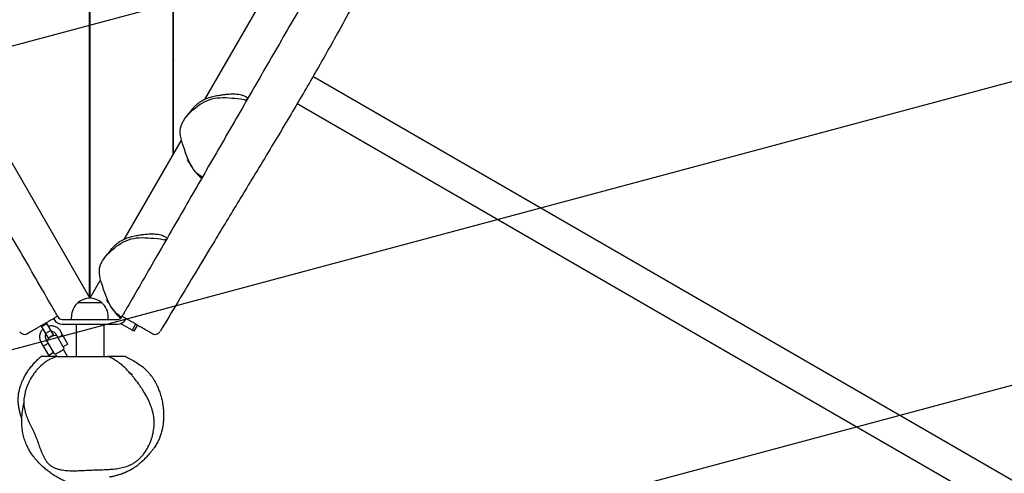
# Model space of a CAD drawing. Units: millimetres. Extents: x -2496 to 4477, y -3507 to 4689.
# Drawn here: x -76 to 990, y -1175 to -684 of the extents above; entities that cross this region are included whole.
import ezdxf

# ---------------------------------------------------------------- set-up
doc = ezdxf.new("R2010")
doc.units = ezdxf.units.MM
doc.header["$LTSCALE"] = 20
doc.linetypes.add('HIDDEN', pattern=[9.525, 6.35, -3.175])
doc.layers.add('2d', color=230, linetype='Continuous')
doc.layers.add('EN-Free_Space_Hatch', color=10, linetype='HIDDEN')

msp = doc.modelspace()

# ---------------------------------------------------------------- hatches: boundary and pattern name
at = {"layer": 'EN-Free_Space_Hatch'}
h = msp.add_hatch(dxfattribs=at)
h.set_pattern_fill('ANSI31', color=256, scale=100)
h.set_pattern_definition([(15, (-192.5, -1398.63), (-82.175, 306.681), [])])
edge = h.paths.add_edge_path()
edge.add_arc((307.5, -532.6), 1000, 202.4172, 240)
edge.add_line((-192.5, -1398.6), (1985.6, -2656.1))
edge.add_arc((2485.6, -1790.1), 1000, 240, 420)
edge.add_line((2985.6, -924.1), (807.5, 333.4))
edge.add_arc((307.5, -532.6), 1000, 60, 158.1743)
edge.add_arc((-976, -539.2), 519, 46.812, 313.7796)

# ---------------------------------------------------------------- linework, layer by layer
at = {"layer": '2d', "linetype": 'Continuous'}
for p, q in [((-0.3, -984.8), (-0.3, -40)), ((0.2, -984.8), (0.2, -40)), ((90.2, -828.9), (90.2, -40)), ((90.7, -828), (90.7, -40)), ((-534.1, -60.1), (0, -985.2)), ((421.4, -255.3), (124.3, -770)), ((90.7, -728), (90.2, -728.9)), ((2391.6, -1986.6), (241.7, -745.3)), ((224.7, -774.4), (2374.7, -2015.8)), ((98.4, -814.7), (36.8, -921.5)), ((-0.3, -829.6), (0.2, -829.6)), ((0, -829.6), (0, -842.6)), ((0.2, -842.6), (-0.3, -842.6)), ((0.2, -845.6), (-0.3, -845.6)), ((-0.3, -850.6), (0.2, -850.6)), ((0, -985.2), (0, -886.8)), ((96.4, -898.2), (96.5, -898.2)), ((10.9, -966.3), (0, -985.2)), ((13, -990.1), (-13, -990.1)), ((0, -985.2), (0, -985.3)), ((-52, -1015.9), (-46.8, -1012.9)), ((-47.4, -1011.8), (-39.5, -1025.5)), ((-39.3, -1007.1), (-38.7, -1008.2)), ((-35, -1004.6), (-34.3, -1005.7)), ((-30, -1008.2), (30, -1008.2)), ((-20, -1008.2), (-20, -1005.4)), ((20, -1008.2), (20, -1005.4)), ((47.5, -1021), (33.1, -1012.7)), ((34.3, -1005.7), (35, -1004.6)), ((38.7, -1008.2), (39.3, -1007.1)), ((45.7, -1020), (49.7, -1013.1)), ((-44.7, -1028.5), (-52.6, -1014.8)), ((-47.8, -1023.1), (-42.6, -1020.1)), ((-23.8, -1034.8), (-31.8, -1020.9)), ((-30, -1013.2), (30, -1013.2)), ((-15, -1013.2), (-15, -1048.2)), ((15, -1013.2), (15, -1048.2)), ((51.5, -1014.1), (47.5, -1021)), ((-44.6, -1046.8), (-52.6, -1032.9)), ((-38.4, -1045.5), (-47.4, -1029.9)), ((-45, -1028.1), (-39.8, -1025.1)), ((-45, -1028.1), (-39.8, -1025.1)), ((-44.7, -1028.5), (-43.5, -1027.8)), ((-40.7, -1026.2), (-39.5, -1025.5)), ((-28, -1039.5), (-37, -1023.9)), ((-44.6, -1046.8), (-39.4, -1043.8)), ((-23.8, -1034.8), (-29, -1037.8)), ((-24.1, -1048.2), (-28.5, -1040.6)), ((-35.6, -1048.2), (-37.2, -1045.6)), ((-35.9, -1048.2), (19.6, -1048.2))]:
    msp.add_line(p, q, dxfattribs=at)
for centre, radius, start, end in [((0, -826.1), 11.5, 88.7543, 91.2457), ((-6, -886.8), 6, 360, 16.5978), ((6, -886.8), 6, 163.4022, 180), ((0, -1005.4), 20, 129.9785, 180), ((0, -1005.3), 20, 49.4584, 130.5416), ((0, -1005.4), 20, 360, 50.0215), ((-30, -1003.2), 10, 210, 270), ((-30, -1003.2), 5, 210, 270), ((30, -1003.2), 5, 270, 330), ((30, -1003.2), 10, 270, 330), ((-70.8, -1018.4), 6, 210.8609, 300), ((70.8, -1018.4), 6, 240, 329.1391), ((-37.2, -1035.6), 10, 83.1301, 156.8699), ((-37.2, -1035.6), 10, 329.9999, 336.8699), ((-37.2, -1035.6), 10, 263.1301, 270.0001)]:
    msp.add_arc(centre, radius, start, end, dxfattribs=at)
msp.add_ellipse((-32.8, -1043.1), major_axis=(-4.33, -2.5), ratio=0.001586, start_param=0.002747, end_param=3.138846, dxfattribs=at)
for points, knots in [([(-38, -999.3), (-42.7, -991.2), (-47.4, -983.2), (-57.7, -965.2), (-63.4, -955.4), (-80.5, -925.8), (-91.8, -906.2), (-114.6, -866.8), (-125.9, -847.1), (-148.7, -807.7), (-160, -788.1), (-182.7, -748.7), (-194.1, -729), (-211.2, -699.5), (-216.8, -689.6), (-228.2, -670), (-233.9, -660.1), (-245.2, -640.5), (-250.9, -630.6), (-262.2, -611), (-267.9, -601.2), (-279.3, -581.5), (-284.9, -571.7), (-296.3, -552.1), (-301.9, -542.2), (-313.3, -522.6), (-319, -512.8), (-330.3, -493.1), (-336, -483.3), (-347.4, -463.6), (-353, -453.7), (-364.4, -434), (-370.1, -424.2), (-381.5, -404.5), (-387.1, -394.7), (-398.5, -375), (-404.2, -365.1), (-415.6, -345.5), (-421.2, -335.6), (-432.6, -315.9), (-438.3, -306.1), (-449.6, -286.4), (-455.3, -276.6), (-466.7, -256.9), (-472.4, -247), (-483.7, -227.4), (-489.4, -217.5), (-500.8, -197.8), (-506.5, -188), (-517.8, -168.4), (-523.5, -158.5), (-534.8, -138.9), (-540.5, -129.1), (-551.8, -109.5), (-557.4, -99.7), (-567.6, -82.1), (-572.1, -74.3), (-576.6, -66.5)], [0.006068, 0.006068, 0.006068, 0.006068, 0.034099, 0.034099, 0.068198, 0.068198, 0.136396, 0.136396, 0.204594, 0.204594, 0.272792, 0.272792, 0.34099, 0.34099, 0.375089, 0.375089, 0.409188, 0.409188, 0.443287, 0.443287, 0.477386, 0.477386, 0.511485, 0.511485, 0.545584, 0.545584, 0.579683, 0.579683, 0.613782, 0.613782, 0.647881, 0.647881, 0.68198, 0.68198, 0.716079, 0.716079, 0.750178, 0.750178, 0.784277, 0.784277, 0.818376, 0.818376, 0.852475, 0.852475, 0.886574, 0.886574, 0.920673, 0.920673, 0.954772, 0.954772, 0.988871, 0.988871, 1.02297, 1.02297, 1.057069, 1.057069, 1.084383, 1.084383, 1.084383, 1.084383]), ([(576.9, -66), (572.2, -74.1), (567.6, -82.1), (557.3, -99.9), (551.6, -109.8), (540.3, -129.4), (534.6, -139.3), (523.2, -158.9), (517.6, -168.8), (506.2, -188.4), (500.5, -198.3), (489.2, -217.9), (483.5, -227.8), (472.1, -247.4), (466.5, -257.3), (455.1, -276.9), (449.4, -286.8), (432.4, -316.3), (421.1, -335.9), (404, -365.4), (398.3, -375.3), (387, -394.9), (381.3, -404.8), (364.3, -434.3), (352.9, -453.9), (335.9, -483.5), (330.2, -493.3), (318.8, -513), (313.2, -522.8), (301.8, -542.5), (296.1, -552.3), (284.8, -572), (279.1, -581.8), (262.1, -611.3), (250.7, -631), (233.7, -660.5), (228, -670.3), (216.6, -690), (211, -699.8), (199.6, -719.5), (193.9, -729.3), (182.6, -749), (176.9, -758.8), (159.9, -788.3), (148.5, -808), (125.8, -847.3), (114.4, -867), (97.4, -896.5), (91.7, -906.3), (80.4, -926), (74.7, -935.8), (58.7, -963.5), (48.5, -981.3), (38.2, -999.1)], [0.006243, 0.006243, 0.006243, 0.006243, 0.034074, 0.034074, 0.068148, 0.068148, 0.102221, 0.102221, 0.136295, 0.136295, 0.170369, 0.170369, 0.204443, 0.204443, 0.238517, 0.238517, 0.27259, 0.27259, 0.340738, 0.340738, 0.374812, 0.374812, 0.408886, 0.408886, 0.477033, 0.477033, 0.511107, 0.511107, 0.545181, 0.545181, 0.579255, 0.579255, 0.613329, 0.613329, 0.681476, 0.681476, 0.71555, 0.71555, 0.749624, 0.749624, 0.783698, 0.783698, 0.817771, 0.817771, 0.885919, 0.885919, 0.954067, 0.954067, 0.988141, 0.988141, 1.022214, 1.022214, 1.083965, 1.083965, 1.083965, 1.083965]), ([(618.4, -90.2), (616.5, -92.9), (614.7, -95.7), (607.4, -106.7), (602.1, -115), (591.7, -131.6), (586.5, -140), (575.8, -157.8), (570.2, -167.2), (557.7, -188.7), (550.8, -200.7), (535.6, -227.4), (527.4, -242.2), (511.6, -270.5), (504.1, -284), (489.9, -309.6), (483.2, -321.7), (469.9, -345.5), (463.3, -357.2), (450.3, -380.3), (443.9, -391.6), (431.4, -413.4), (425.4, -423.9), (413.3, -444.7), (407.3, -455), (394.9, -476.2), (388.5, -487.2), (374.6, -510.9), (367, -523.7), (348.9, -554.6), (338.4, -572.7), (322.4, -600.8), (316.8, -610.6), (307.1, -628.1), (302.9, -635.6), (291.7, -655.9), (284.7, -668.6), (267.8, -699.3), (257.8, -717.2), (239, -750.1), (230.2, -765.1), (212.1, -795.7), (202.8, -811.3), (182.8, -844.4), (172.2, -861.9), (152.8, -893.9), (144, -908.4), (128.4, -934.3), (121.5, -945.7), (108.3, -967.6), (101.9, -978.3), (89, -999.7), (82.5, -1010.6), (76, -1021.4)], [0, 0, 0, 0, 10.000102, 10.000102, 39.590044, 39.590044, 69.127668, 69.127668, 102.238398, 102.238398, 143.910206, 143.910206, 194.897525, 194.897525, 241.347119, 241.347119, 282.79234, 282.79234, 323.13134, 323.13134, 362.199925, 362.199925, 398.582212, 398.582212, 434.343532, 434.343532, 472.449381, 472.449381, 517.096554, 517.096554, 580.164617, 580.164617, 614.084941, 614.084941, 640.105389, 640.105389, 683.580571, 683.580571, 745.114761, 745.114761, 797.243413, 797.243413, 851.800011, 851.800011, 913.199692, 913.199692, 964.147773, 964.147773, 1004.089087, 1004.089087, 1041.364875, 1041.364875, 1079.544925, 1079.544925, 1079.544925, 1079.544925]), ([(121.9, -854.1), (120, -853.1), (110.3, -846.1), (103.3, -826.4), (96.8, -808.4), (98.1, -801.2), (99.5, -793.7), (111, -780.3), (131.9, -766.8), (152.4, -768.3), (166.1, -769.6), (169.9, -771)], [0.7956332, 0.7956332, 0.7956332, 0.7956332, 0.8177706, 0.9204966, 1, 1, 1, 1.0824064, 1.1630944, 1.2479963, 1.2917436, 1.2917436, 1.2917436, 1.2917436]), ([(105, -788.1), (105, -788), (105.1, -788), (105.4, -787.6), (105.7, -787.2), (106.4, -786.3), (106.9, -785.6), (108.1, -784.1), (108.8, -783.2), (110.3, -781.3), (111.1, -780.3), (112.9, -778.3), (113.8, -777.4), (115.8, -775.5), (116.7, -774.6), (118.9, -773), (120.1, -772.2), (122.5, -770.8), (123.6, -770.2), (126, -769.2), (127.1, -768.8), (129, -768.1), (129.8, -767.8), (131.5, -767.3), (132.3, -767.1), (134.2, -766.6), (135.2, -766.4), (138, -765.8), (139.9, -765.5), (143, -765), (144.3, -764.8), (146.8, -764.5), (148, -764.3), (150.4, -764.2), (151.5, -764.1), (153.6, -764), (154.6, -764), (156.8, -764), (157.9, -764.1), (160.6, -764.3), (162.1, -764.5), (165.6, -765.5), (167, -765.8), (170, -767.6), (170.6, -768), (171.3, -768.5)], [1.636605, 1.636605, 1.636605, 1.636605, 10.000063, 10.000063, 40.000926, 40.000926, 80.530926, 80.530926, 118.738774, 118.738774, 147.114344, 147.114344, 166.353078, 166.353078, 180.386199, 180.386199, 190.882115, 190.882115, 199.650197, 199.650197, 209.131138, 209.131138, 217.952341, 217.952341, 228.303408, 228.303408, 242.704799, 242.704799, 267.170253, 267.170253, 287.561938, 287.561938, 309.941519, 309.941519, 334.629873, 334.629873, 361.722595, 361.722595, 395.963657, 395.963657, 440.070225, 440.070225, 464.770813, 464.770813, 470.31655, 470.31655, 470.31655, 470.31655]), ([(168.8, -769.8), (168.8, -769.8), (168.8, -769.8), (169, -770), (169.3, -770.1), (169.7, -770.4), (169.9, -770.5), (170.1, -770.6)], [45.025496, 45.025496, 45.025496, 45.025496, 66.224147, 66.224147, 99.263762, 99.263762, 118.103178, 118.103178, 118.103178, 118.103178]), ([(121.1, -855.5), (120.7, -855.1), (120.3, -854.8), (119.5, -854.1), (119.1, -853.8), (118.5, -853.1), (118.2, -852.9), (117.7, -852.4), (117.5, -852.2), (117, -851.7), (116.7, -851.4), (116.2, -850.9), (116, -850.6), (115.6, -850.1), (115.4, -849.9), (114.9, -849.4), (114.7, -849.1), (114.2, -848.5), (113.9, -848.2), (113.4, -847.5), (113.2, -847.2), (112.7, -846.5), (112.4, -846.1), (111.9, -845.3), (111.6, -845), (111.1, -844.2), (110.9, -843.8), (110.4, -843), (110.1, -842.6), (109.6, -841.7), (109.3, -841.3), (108.8, -840.4), (108.5, -839.9), (107.9, -838.9), (107.6, -838.4), (106.8, -837.2), (106.4, -836.6), (105.9, -835.9), (105.7, -835.7), (105.6, -835.5)], [0, 0, 0, 0, 2.117957, 2.117957, 3.886448, 3.886448, 5.186812, 5.186812, 6.000708, 6.000708, 7.232491, 7.232491, 8.338962, 8.338962, 9.676362, 9.676362, 11.648113, 11.648113, 14.555801, 14.555801, 18.591618, 18.591618, 24.319324, 24.319324, 32.319879, 32.319879, 43.379406, 43.379406, 58.585271, 58.585271, 79.549165, 79.549165, 108.737382, 108.737382, 150.033755, 150.033755, 209.501868, 209.501868, 229.127995, 229.127995, 229.127995, 229.127995]), ([(17.5, -939.7), (17.5, -939.6), (17.6, -939.5), (17.9, -939.2), (18.2, -938.8), (18.9, -937.8), (19.4, -937.2), (20.6, -935.6), (21.3, -934.8), (22.8, -932.8), (23.6, -931.9), (25.4, -929.9), (26.3, -928.9), (28.3, -927), (29.2, -926.2), (31.4, -924.5), (32.6, -923.8), (35, -922.4), (36.1, -921.8), (38.5, -920.8), (39.6, -920.3), (41.5, -919.6), (42.3, -919.4), (44, -918.9), (44.8, -918.7), (46.7, -918.2), (47.7, -918), (50.5, -917.4), (52.4, -917), (55.5, -916.5), (56.8, -916.3), (59.3, -916), (60.5, -915.9), (62.9, -915.7), (64, -915.6), (66.1, -915.6), (67.1, -915.6), (69.3, -915.6), (70.4, -915.7), (73.1, -915.9), (74.6, -916.1), (78.1, -917), (79.5, -917.4), (82.5, -919.2), (83.1, -919.6), (83.8, -920.1)], [1.636605, 1.636605, 1.636605, 1.636605, 10.000063, 10.000063, 40.000926, 40.000926, 80.530926, 80.530926, 118.738774, 118.738774, 147.114344, 147.114344, 166.353078, 166.353078, 180.386199, 180.386199, 190.882115, 190.882115, 199.650197, 199.650197, 209.131138, 209.131138, 217.952341, 217.952341, 228.303408, 228.303408, 242.704799, 242.704799, 267.170253, 267.170253, 287.561938, 287.561938, 309.941519, 309.941519, 334.629873, 334.629873, 361.722595, 361.722595, 395.963657, 395.963657, 440.070225, 440.070225, 464.770813, 464.770813, 470.31655, 470.31655, 470.31655, 470.31655]), ([(34.4, -1005.7), (32.5, -1004.6), (22.8, -997.6), (15.8, -978), (9.3, -960), (10.6, -952.8), (12, -945.3), (23.5, -931.9), (44.4, -918.4), (64.9, -919.9), (78.6, -921.1), (82.4, -922.5)], [0.7956332, 0.7956332, 0.7956332, 0.7956332, 0.8177706, 0.9204966, 1, 1, 1, 1.0824064, 1.1630944, 1.2479963, 1.2917436, 1.2917436, 1.2917436, 1.2917436]), ([(81.3, -921.3), (81.3, -921.3), (81.3, -921.4), (81.5, -921.5), (81.8, -921.7), (82.2, -921.9), (82.4, -922.1), (82.6, -922.2)], [45.025496, 45.025496, 45.025496, 45.025496, 66.224147, 66.224147, 99.263762, 99.263762, 118.103178, 118.103178, 118.103178, 118.103178]), ([(33.4, -1006.9), (33.1, -1006.6), (32.7, -1006.3), (32, -1005.7), (31.6, -1005.3), (31, -1004.7), (30.7, -1004.4), (30.2, -1003.9), (30, -1003.7), (29.5, -1003.2), (29.2, -1002.9), (28.7, -1002.4), (28.5, -1002.2), (28.1, -1001.7), (27.9, -1001.5), (27.4, -1000.9), (27.2, -1000.6), (26.7, -1000), (26.4, -999.7), (25.9, -999), (25.7, -998.7), (25.2, -998), (24.9, -997.7), (24.4, -996.9), (24.1, -996.5), (23.6, -995.7), (23.4, -995.4), (22.9, -994.5), (22.6, -994.1), (22.1, -993.3), (21.8, -992.8), (21.3, -991.9), (21, -991.4), (20.4, -990.4), (20.1, -989.9), (19.3, -988.7), (18.9, -988.1), (18.4, -987.4), (18.2, -987.2), (18.1, -987.1)], [0.2922, 0.2922, 0.2922, 0.2922, 2.117957, 2.117957, 3.886448, 3.886448, 5.186812, 5.186812, 6.000708, 6.000708, 7.232491, 7.232491, 8.338962, 8.338962, 9.676362, 9.676362, 11.648113, 11.648113, 14.555801, 14.555801, 18.591618, 18.591618, 24.319324, 24.319324, 32.319879, 32.319879, 43.379406, 43.379406, 58.585271, 58.585271, 79.549165, 79.549165, 108.737382, 108.737382, 150.033755, 150.033755, 209.501868, 209.501868, 229.127995, 229.127995, 229.127995, 229.127995]), ([(-35, -1004.6), (-35, -1004.6), (-35.1, -1004.5), (-35.4, -1003.9), (-35.6, -1003.6), (-36.1, -1002.6), (-36.5, -1002.1), (-37, -1001.1), (-37.2, -1000.8), (-37.6, -1000.1), (-37.8, -999.7), (-38, -999.3)], [0, 0, 0, 0, 2.346409, 2.346409, 4.691836, 4.691836, 7.036006, 7.036006, 8.277564, 8.277564, 9.519085, 9.519085, 9.519085, 9.519085]), ([(38.2, -999.1), (37.8, -999.7), (37.4, -1000.4), (36.7, -1001.7), (36.3, -1002.3), (35.7, -1003.3), (35.5, -1003.7), (35.2, -1004.2), (35.1, -1004.4), (35, -1004.5), (35, -1004.6), (35, -1004.6)], [0, 0, 0, 0, 2.343833, 2.343833, 4.687677, 4.687677, 7.031557, 7.031557, 8.43244, 8.43244, 9.833322, 9.833322, 9.833322, 9.833322]), ([(-67.8, -1023.6), (-67.8, -1023.6), (-67.8, -1023.5), (-67.8, -1023.5), (-67.7, -1023.5), (-67.6, -1023.4), (-67.5, -1023.4), (-67.4, -1023.3), (-67.3, -1023.2), (-67.1, -1023.1), (-67, -1023), (-66.7, -1022.9), (-66.6, -1022.8), (-66.4, -1022.7), (-66.2, -1022.6), (-66.1, -1022.5), (-66, -1022.5), (-66, -1022.5), (-65.9, -1022.4), (-65.8, -1022.4), (-65.7, -1022.3), (-65.7, -1022.3), (-65.6, -1022.2), (-65.5, -1022.2), (-65.4, -1022.1), (-65.3, -1022.1), (-65.1, -1022), (-65, -1021.9), (-64.7, -1021.7), (-64.4, -1021.6), (-63.8, -1021.2), (-63.5, -1021), (-62.7, -1020.6), (-62.3, -1020.4), (-61.6, -1019.9), (-61.2, -1019.7), (-60.4, -1019.3), (-59.9, -1019), (-59.1, -1018.5), (-58.9, -1018.4), (-58.3, -1018.1), (-57.9, -1017.8), (-57, -1017.3), (-56.5, -1017), (-54.9, -1016.1), (-53.8, -1015.4), (-51.5, -1014.1), (-50.4, -1013.5), (-48.3, -1012.3), (-47.3, -1011.7), (-45.9, -1010.9), (-45.3, -1010.6), (-43.9, -1009.7), (-43, -1009.2), (-41.6, -1008.4), (-41.1, -1008.1), (-40.1, -1007.6), (-39.7, -1007.3), (-38.7, -1006.7), (-38.2, -1006.4), (-37.3, -1005.9), (-37, -1005.7), (-36.1, -1005.2), (-35.5, -1004.9), (-35, -1004.6)], [-15.495257, -15.495257, -15.495257, -15.495257, -14.407092, -14.407092, -12.943473, -12.943473, -11.490375, -11.490375, -10.037277, -10.037277, -7.85237, -7.85237, -5.667462, -5.667462, -2.194535, -2.194535, 0, 0, 0, 3.623625, 3.623625, 7.099772, 7.099772, 10.280295, 10.280295, 11.958649, 11.958649, 14.821518, 14.821518, 18.608804, 18.608804, 22.396096, 22.396096, 25.918228, 25.918228, 28.295367, 28.295367, 31.443309, 31.443309, 32.653007, 32.653007, 34.712984, 34.712984, 37.243229, 37.243229, 42.01815, 42.01815, 46.604622, 46.604622, 50.116409, 50.116409, 52.094674, 52.094674, 55.295238, 55.295238, 57.083168, 57.083168, 58.616099, 58.616099, 60.410297, 60.410297, 61.612539, 61.612539, 63.485047, 63.485047, 63.485047, 63.485047]), ([(35, -1004.6), (35.1, -1004.7), (35.3, -1004.7), (36.1, -1005.2), (36.8, -1005.7), (37.9, -1006.3), (38.3, -1006.5), (39.1, -1006.9), (39.4, -1007.1), (40.3, -1007.6), (40.8, -1007.9), (41.9, -1008.6), (42.5, -1008.9), (44.1, -1009.8), (44.9, -1010.3), (46.7, -1011.4), (47.7, -1011.9), (48.9, -1012.6), (49.2, -1012.8), (50.3, -1013.4), (51.2, -1013.9), (52.8, -1014.8), (53.5, -1015.3), (54.8, -1016), (55.3, -1016.3), (56.4, -1016.9), (56.9, -1017.2), (58.1, -1017.9), (58.9, -1018.4), (60.3, -1019.2), (60.9, -1019.5), (61.9, -1020.1), (62.2, -1020.3), (63, -1020.8), (63.5, -1021), (64.2, -1021.4), (64.5, -1021.6), (65.1, -1022), (65.4, -1022.1), (65.8, -1022.4), (66, -1022.5), (66.3, -1022.7), (66.5, -1022.8), (66.8, -1023), (66.9, -1023), (67.1, -1023.1), (67.3, -1023.2), (67.5, -1023.3), (67.5, -1023.4), (67.7, -1023.4), (67.7, -1023.5), (67.8, -1023.5), (67.8, -1023.5), (67.8, -1023.5), (67.8, -1023.6), (67.8, -1023.6), (67.8, -1023.6), (67.8, -1023.6)], [-64.578939, -64.578939, -64.578939, -64.578939, -64.10718, -64.10718, -61.654635, -61.654635, -60.333082, -60.333082, -59.039848, -59.039848, -57.345321, -57.345321, -55.032884, -55.032884, -51.754237, -51.754237, -48.21141, -48.21141, -46.934159, -46.934159, -43.546907, -43.546907, -40.159651, -40.159651, -37.880184, -37.880184, -35.600712, -35.600712, -32.074067, -32.074067, -29.18974, -29.18974, -27.325759, -27.325759, -25.254952, -25.254952, -23.677763, -23.677763, -22.143108, -22.143108, -21.201932, -21.201932, -19.999293, -19.999293, -19.365357, -19.365357, -18.392819, -18.392819, -17.623034, -17.623034, -16.853244, -16.853244, -16.499099, -16.499099, -15.630171, -15.630171, -15.495257, -15.495257, -15.495257, -15.495257]), ([(-52.6, -1032.9), (-53.2, -1031.8), (-53.7, -1030.6), (-54.2, -1028.1), (-54.2, -1026.8), (-53.9, -1024.2), (-53.6, -1023), (-52.5, -1020.7), (-51.8, -1019.6), (-50.8, -1018.6), (-50.7, -1018.4), (-50.6, -1018.3)], [3.141593, 3.141593, 3.141593, 3.141593, 3.461592, 3.461592, 3.781592, 3.781592, 4.101592, 4.101592, 4.421592, 4.421592, 4.459709, 4.459709, 4.459709, 4.459709]), ([(-45.4, -1015.3), (-45, -1015.2), (-44.6, -1015.1), (-43, -1014.9), (-41.7, -1014.8), (-39.2, -1015.2), (-37.9, -1015.6), (-35.6, -1016.7), (-34.6, -1017.5), (-33, -1019.2), (-32.3, -1020), (-31.8, -1020.9)], [4.965069, 4.965069, 4.965069, 4.965069, 5.061593, 5.061593, 5.381593, 5.381593, 5.701593, 5.701593, 6.021593, 6.021593, 6.283185, 6.283185, 6.283185, 6.283185]), ([(-42.2, -1020.9), (-41.9, -1020.9), (-41.6, -1020.9), (-40.7, -1021.1), (-40.1, -1021.2), (-38.9, -1021.8), (-38.4, -1022.2), (-37.6, -1023), (-37.2, -1023.4), (-37, -1023.9)], [5.235987, 5.235987, 5.235987, 5.235987, 5.381592, 5.381592, 5.701592, 5.701592, 6.021592, 6.021592, 6.283185, 6.283185, 6.283185, 6.283185]), ([(-50.6, -1036.4), (-50.6, -1036.4), (-50.5, -1036.4), (-50.5, -1036.4), (-50.4, -1036.4), (-50.2, -1036.3), (-50.1, -1036.3), (-49.9, -1036.3), (-49.8, -1036.3), (-49.5, -1036.2), (-49.3, -1036.2), (-49, -1036.1), (-48.8, -1036.1), (-48.5, -1036), (-48.3, -1035.9), (-47.9, -1035.8), (-47.7, -1035.7), (-47.4, -1035.5), (-47.2, -1035.4), (-46.9, -1035.1), (-46.8, -1035), (-46.4, -1034.6), (-46.1, -1034.4), (-45.8, -1034), (-45.8, -1033.9), (-45.6, -1033.7), (-45.6, -1033.6), (-45.5, -1033.5), (-45.4, -1033.5), (-45.4, -1033.4), (-45.4, -1033.4), (-45.4, -1033.4)], [0.009542949, 0.009542949, 0.009542949, 0.009542949, 0.010138344, 0.010138344, 0.01073374, 0.01073374, 0.011329135, 0.011329135, 0.011924531, 0.011924531, 0.012519927, 0.012519927, 0.013115322, 0.013115322, 0.013710718, 0.013710718, 0.014306114, 0.014306114, 0.014901509, 0.014901509, 0.015496905, 0.015496905, 0.016687696, 0.016687696, 0.017283092, 0.017283092, 0.017878487, 0.017878487, 0.018473883, 0.018473883, 0.019069278, 0.019069278, 0.019069278, 0.019069278]), ([(-47.4, -1029.9), (-47.7, -1029.3), (-47.9, -1028.7), (-48.2, -1027.5), (-48.2, -1026.8), (-48.1, -1025.6), (-47.9, -1024.9), (-47.5, -1024.2), (-47.5, -1024), (-47.4, -1023.9)], [3.141593, 3.141593, 3.141593, 3.141593, 3.461593, 3.461593, 3.781594, 3.781594, 4.101594, 4.101594, 4.18879, 4.18879, 4.18879, 4.18879]), ([(-35, -1027.4), (-35, -1027.4), (-35, -1027.4), (-34.9, -1027.4), (-34.8, -1027.4), (-34.6, -1027.3), (-34.5, -1027.3), (-34.3, -1027.3), (-34.2, -1027.3), (-33.9, -1027.2), (-33.7, -1027.2), (-33.4, -1027.1), (-33.2, -1027.1), (-32.9, -1027), (-32.7, -1026.9), (-32.3, -1026.8), (-32.2, -1026.7), (-31.8, -1026.5), (-31.6, -1026.4), (-31.3, -1026.1), (-31.2, -1026), (-30.8, -1025.6), (-30.5, -1025.4), (-30.3, -1025), (-30.2, -1024.9), (-30, -1024.7), (-30, -1024.6), (-29.9, -1024.5), (-29.8, -1024.5), (-29.8, -1024.4), (-29.8, -1024.4), (-29.8, -1024.4)], [0.009542949, 0.009542949, 0.009542949, 0.009542949, 0.010138344, 0.010138344, 0.01073374, 0.01073374, 0.011329135, 0.011329135, 0.011924531, 0.011924531, 0.012519927, 0.012519927, 0.013115322, 0.013115322, 0.013710718, 0.013710718, 0.014306114, 0.014306114, 0.014901509, 0.014901509, 0.015496905, 0.015496905, 0.016687696, 0.016687696, 0.017283092, 0.017283092, 0.017878487, 0.017878487, 0.018473883, 0.018473883, 0.019069278, 0.019069278, 0.019069278, 0.019069278]), ([(-75.6, -1081.8), (-75.3, -1080.7), (-74.9, -1079.6), (-74.1, -1077.5), (-73.7, -1076.4), (-72.7, -1074), (-72.1, -1072.8), (-70.7, -1070), (-69.9, -1068.6), (-68, -1065.5), (-67, -1064), (-64.8, -1061), (-63.7, -1059.6), (-61.6, -1057), (-60.5, -1055.7), (-58.3, -1053.4), (-57.2, -1052.3), (-55.1, -1050.1), (-54, -1049.2), (-52.9, -1048.2)], [0, 0, 0, 0, 7.239863, 7.239863, 15.732366, 15.732366, 27.073385, 27.073385, 41.566838, 41.566838, 59.142134, 59.142134, 77.97087, 77.97087, 97.175471, 97.175471, 118.319682, 118.319682, 140.069788, 140.069788, 140.069788, 140.069788]), ([(-35.9, -1048.2), (-38.3, -1049.1), (-40.7, -1050), (-43.7, -1051.6), (-44.3, -1051.9), (-45.4, -1052.6), (-46, -1052.9), (-47.7, -1054.1), (-48.8, -1054.8), (-52, -1057.3), (-54, -1059.2), (-56.9, -1062.2), (-57.8, -1063.3), (-59.1, -1064.9), (-59.5, -1065.5), (-60.2, -1066.3), (-60.4, -1066.6), (-60.8, -1067.1), (-61, -1067.4), (-61.2, -1067.7)], [0.43206439, 0.43206439, 0.43206439, 0.43206439, 0.44035775, 0.44035775, 0.44243109, 0.44243109, 0.44450443, 0.44450443, 0.44865111, 0.44865111, 0.45694447, 0.45694447, 0.46109115, 0.46109115, 0.46316449, 0.46316449, 0.46420116, 0.46420116, 0.46523783, 0.46523783, 0.46523783, 0.46523783]), ([(-35.9, -1048.2), (-36.2, -1048.2), (-36.5, -1048.2), (-37, -1048.2), (-37.3, -1048.2), (-37.9, -1048.2), (-38.3, -1048.2), (-38.9, -1048.2), (-39.1, -1048.2), (-39.5, -1048.2), (-39.7, -1048.2), (-40.2, -1048.2), (-40.5, -1048.2), (-40.9, -1048.2), (-41.1, -1048.2), (-41.5, -1048.2), (-41.7, -1048.2), (-42.1, -1048.2), (-42.3, -1048.2), (-42.9, -1048.2), (-43.2, -1048.2), (-43.9, -1048.2), (-44.1, -1048.2), (-44.7, -1048.2), (-45, -1048.2), (-45.7, -1048.2), (-46.1, -1048.2), (-47, -1048.2), (-47.4, -1048.2), (-48.8, -1048.2), (-49.8, -1048.2), (-51.5, -1048.2), (-52.2, -1048.2), (-52.8, -1048.2), (-52.9, -1048.2), (-52.9, -1048.2), (-52.9, -1048.2), (-52.9, -1048.2)], [0.010949, 0.010949, 0.010949, 0.010949, 0.038918, 0.038918, 0.066888, 0.066888, 0.122826, 0.122826, 0.178765, 0.178765, 0.234704, 0.234704, 0.346581, 0.346581, 0.458459, 0.458459, 0.682214, 0.682214, 0.905969, 0.905969, 1.129724, 1.129724, 1.241601, 1.241601, 1.353479, 1.353479, 1.465356, 1.465356, 1.577234, 1.577234, 1.800989, 1.800989, 2.024744, 2.024744, 2.136621, 2.136621, 2.149581, 2.149581, 2.149581, 2.149581]), ([(38.6, -1048.2), (38.6, -1048.2), (38.6, -1048.2), (38.5, -1048.2), (38.2, -1048.2), (36.9, -1048.2), (35.9, -1048.2), (33.8, -1048.2), (33, -1048.2), (31, -1048.2), (29.9, -1048.2), (28.1, -1048.2), (27.4, -1048.2), (26.1, -1048.2), (25.4, -1048.2), (23.4, -1048.2), (22, -1048.2), (20.3, -1048.2), (20, -1048.2), (19.6, -1048.2)], [1.4911206, 1.4911206, 1.4911206, 1.4911206, 1.5233242, 1.5233242, 1.640503, 1.640503, 1.7576818, 1.7576818, 1.8162712, 1.8162712, 1.8748606, 1.8748606, 1.9041553, 1.9041553, 1.93345, 1.93345, 1.9920394, 1.9920394, 2.010264, 2.010264, 2.010264, 2.010264]), ([(58.2, -1153.9), (59.1, -1152.8), (59.9, -1151.6), (61.1, -1149.7), (61.5, -1149.1), (62.2, -1147.9), (62.6, -1147.2), (64.3, -1144), (65.4, -1141.3), (66.9, -1137.2), (67.3, -1135.9), (68.1, -1133.1), (68.4, -1131.7), (69.2, -1127.5), (69.5, -1124.7), (69.7, -1120.5), (69.7, -1119.1), (69.5, -1116.3), (69.4, -1114.9), (68.8, -1110.8), (68.2, -1108.2), (67.3, -1105), (67.1, -1104.3), (66.7, -1103), (66.4, -1102.4), (65.7, -1100.5), (65.2, -1099.3), (63.7, -1095.7), (62.5, -1093.4), (60, -1088.9), (58.6, -1086.7), (56.6, -1083.4), (55.9, -1082.4), (54.4, -1080.3), (53.7, -1079.2), (51.5, -1076.1), (49.9, -1074.1), (47.5, -1071.1), (46.7, -1070.1), (45.1, -1068.1), (44.3, -1067.2), (41.7, -1064.3), (40, -1062.5), (36.4, -1059), (34.5, -1057.4), (31.5, -1055.1), (30.5, -1054.3), (28.9, -1053.2), (28.4, -1052.9), (27.4, -1052.2), (26.8, -1051.9), (24.1, -1050.3), (21.9, -1049.2), (19.6, -1048.2)], [0.2315914, 0.2315914, 0.2315914, 0.2315914, 0.2359107, 0.2359107, 0.2380703, 0.2380703, 0.24023, 0.24023, 0.2488686, 0.2488686, 0.2531878, 0.2531878, 0.2575071, 0.2575071, 0.2661457, 0.2661457, 0.270465, 0.270465, 0.2747843, 0.2747843, 0.2834229, 0.2834229, 0.2855825, 0.2855825, 0.2877422, 0.2877422, 0.2920615, 0.2920615, 0.3007001, 0.3007001, 0.3093386, 0.3093386, 0.3136579, 0.3136579, 0.3179772, 0.3179772, 0.3266158, 0.3266158, 0.3309351, 0.3309351, 0.3352544, 0.3352544, 0.343893, 0.343893, 0.3525316, 0.3525316, 0.3568509, 0.3568509, 0.3590105, 0.3590105, 0.3611701, 0.3611701, 0.3698087, 0.3698087, 0.3698087, 0.3698087]), ([(38.6, -1048.2), (38.9, -1048.4), (39.2, -1048.5), (40.2, -1049.1), (41.1, -1049.5), (43.7, -1050.9), (45.6, -1051.9), (49.5, -1054.2), (51.4, -1055.3), (55, -1057.9), (56.6, -1059.1), (59.8, -1061.8), (60.7, -1062.7), (63.2, -1065.3), (63.4, -1065.5), (63.8, -1066), (64, -1066.3), (64.5, -1066.8), (64.7, -1067), (65, -1067.4), (65.1, -1067.5), (65.4, -1067.8), (65.5, -1068), (65.8, -1068.4), (65.9, -1068.6), (66.2, -1068.9), (66.3, -1069.1), (66.7, -1069.5), (66.8, -1069.7), (67.3, -1070.3), (67.5, -1070.6), (68, -1071.4), (68.3, -1071.8), (68.9, -1072.7), (69.2, -1073.2), (70, -1074.4), (70.4, -1075.1), (71.3, -1076.7), (71.8, -1077.7), (72.9, -1080), (73.4, -1081.2), (74.6, -1083.9), (75.1, -1085.3), (76.3, -1088.9), (77, -1091), (78, -1095.3), (78.4, -1097.2), (79.1, -1101), (79.3, -1102.6), (79.6, -1105.3), (79.6, -1105.9), (79.8, -1107.5), (79.8, -1108.5), (79.9, -1110.5), (79.9, -1111.5), (79.9, -1113.1), (79.9, -1113.8), (79.9, -1115.3), (79.9, -1116), (79.8, -1117.4), (79.7, -1118.1), (79.6, -1119.6), (79.5, -1120.3), (79.4, -1121.8), (79.3, -1122.5), (79, -1124), (78.9, -1124.8), (78.6, -1126.3), (78.4, -1127), (78.1, -1128.6), (77.9, -1129.3), (77.5, -1130.9), (77.2, -1131.6), (76.8, -1133.1), (76.5, -1133.8), (76, -1135.3), (75.7, -1136), (75.1, -1137.4), (74.8, -1138.1), (74.1, -1139.5), (73.8, -1140.2), (73.1, -1141.6), (72.7, -1142.2), (71.9, -1143.6), (71.5, -1144.3), (70.6, -1145.7), (70.1, -1146.4), (69.1, -1147.9), (68.5, -1148.7), (67.2, -1150.4), (66.4, -1151.3), (64.8, -1153.3), (63.9, -1154.4), (61.9, -1156.6), (60.8, -1157.8), (58.2, -1160.4), (56.7, -1161.9), (53.3, -1164.9), (52, -1166), (48.6, -1168.4), (47.6, -1169.2), (44.7, -1170.8), (44.2, -1171.1), (43, -1171.8), (42.6, -1172), (41.8, -1172.4), (41.4, -1172.6), (40.8, -1172.9), (40.7, -1172.9), (40.5, -1173), (40.3, -1173.1), (40.1, -1173.2), (40.1, -1173.2), (39.8, -1173.3), (39.7, -1173.4), (39.4, -1173.5), (39.2, -1173.6), (39, -1173.7), (38.8, -1173.8), (38.5, -1173.9), (38.3, -1174), (37.9, -1174.1), (37.7, -1174.2), (37.1, -1174.5), (36.7, -1174.6), (36, -1174.9), (35.6, -1175.1), (34.7, -1175.4), (34.3, -1175.5), (33.2, -1175.9), (32.7, -1176.1), (31.5, -1176.4), (30.9, -1176.6), (29.7, -1177), (29.1, -1177.1), (27.8, -1177.5), (27.1, -1177.7), (25.8, -1178), (25.2, -1178.1), (24, -1178.4), (23.5, -1178.5), (22.6, -1178.7), (22.2, -1178.8), (21.7, -1178.9), (21.5, -1178.9), (21.3, -1179), (21.3, -1179), (21.3, -1179)], [0, 0, 0, 0, 10.000005, 10.000005, 40.000145, 40.000145, 102.372237, 102.372237, 160.017503, 160.017503, 199.249283, 199.249283, 219.688852, 219.688852, 221.400028, 221.400028, 223.038716, 223.038716, 224.08507, 224.08507, 224.601732, 224.601732, 225.341759, 225.341759, 226.018311, 226.018311, 226.845489, 226.845489, 228.067149, 228.067149, 230.16211, 230.16211, 233.396858, 233.396858, 238.201935, 238.201935, 245.392438, 245.392438, 256.411212, 256.411212, 272.296473, 272.296473, 290.995518, 290.995518, 315.466014, 315.466014, 330.882276, 330.882276, 339.470414, 339.470414, 341.822209, 341.822209, 345.214076, 345.214076, 347.949795, 347.949795, 350.234362, 350.234362, 352.765059, 352.765059, 355.716092, 355.716092, 359.3316, 359.3316, 363.838128, 363.838128, 369.473331, 369.473331, 376.493476, 376.493476, 385.202666, 385.202666, 395.96365, 395.96365, 409.227799, 409.227799, 425.575001, 425.575001, 445.770701, 445.770701, 470.850746, 470.850746, 502.254097, 502.254097, 542.039894, 542.039894, 593.251759, 593.251759, 660.510382, 660.510382, 753.914042, 753.914042, 878.408849, 878.408849, 1033.883031, 1033.883031, 1249.03532, 1249.03532, 1354.0401, 1354.0401, 1400.85511, 1400.85511, 1410.706329, 1410.706329, 1414.953712, 1414.953712, 1417.211091, 1417.211091, 1417.732042, 1417.732042, 1418.141754, 1418.141754, 1418.41384, 1418.41384, 1418.923998, 1418.923998, 1419.430275, 1419.430275, 1419.975772, 1419.975772, 1420.84623, 1420.84623, 1422.381804, 1422.381804, 1425.184777, 1425.184777, 1429.439604, 1429.439604, 1435.871661, 1435.871661, 1445.19035, 1445.19035, 1458.177723, 1458.177723, 1475.538952, 1475.538952, 1497.775131, 1497.775131, 1525.622078, 1525.622078, 1560.278408, 1560.278408, 1595.601892, 1595.601892, 1637.177105, 1637.177105, 1664.569197, 1664.569197, 1664.569197, 1664.569197]), ([(41.8, -1064.4), (41.8, -1064.4), (41.8, -1064.5), (42.3, -1065), (42.8, -1065.4), (44, -1066.5), (44.7, -1067), (45.7, -1067.7), (46, -1068), (46.3, -1068.1), (46.3, -1068.1), (46.3, -1068.1)], [32.738264, 32.738264, 32.738264, 32.738264, 40.000002, 40.000002, 130.000079, 130.000079, 290.353505, 290.353505, 426.104381, 426.104381, 482.55702, 482.55702, 482.55702, 482.55702]), ([(-61.2, -1067.7), (-62.6, -1069.7), (-63.9, -1071.8), (-66.1, -1076), (-67.1, -1078.2), (-68.5, -1081.6), (-68.9, -1082.8), (-69.6, -1085.1), (-69.9, -1086.2), (-70.8, -1089.7), (-71.1, -1092), (-71.4, -1095), (-71.4, -1095.6), (-71.5, -1096.7), (-71.5, -1097.3), (-71.5, -1099.1), (-71.5, -1100.2), (-71.2, -1103.6), (-70.7, -1105.9), (-69.9, -1109.1), (-69.5, -1110.2), (-68.8, -1112.3), (-68.4, -1113.3), (-67.2, -1116.4), (-66.3, -1118.4), (-64.4, -1122.4), (-63.5, -1124.4), (-61.6, -1128.3), (-60.6, -1130.3), (-59.3, -1133.4), (-58.9, -1134.4), (-58, -1136.4), (-57.6, -1137.5), (-56.5, -1140.6), (-55.7, -1142.7), (-54.2, -1146.9), (-53.5, -1149), (-51.8, -1153.1), (-50.9, -1155.1), (-49.4, -1158), (-48.9, -1159), (-47.7, -1160.9), (-47.1, -1161.7), (-45.8, -1163.4), (-45, -1164.2), (-43.9, -1165.3), (-43.5, -1165.6), (-42.6, -1166.3), (-42.2, -1166.6), (-40, -1168.1), (-38.1, -1169), (-35.6, -1169.8), (-35.1, -1170), (-34, -1170.3), (-33.5, -1170.4), (-32, -1170.8), (-30.9, -1171), (-27.7, -1171.5), (-25.6, -1171.7), (-21.3, -1172), (-19.2, -1172), (-14.9, -1172), (-12.7, -1171.9), (-8.4, -1171.8), (-6.2, -1171.6), (-1.8, -1171.4), (0.3, -1171.3), (4.7, -1171.1), (6.8, -1171.1), (11.2, -1170.9), (13.3, -1170.9), (17.7, -1170.7), (19.9, -1170.6), (24.2, -1170.3), (26.4, -1170.1), (30.7, -1169.5), (32.9, -1169.1), (37.1, -1168.1), (39.3, -1167.5), (42.5, -1166.2), (43.5, -1165.8), (45.1, -1165), (45.6, -1164.8), (46.6, -1164.2), (47.1, -1163.9), (48.6, -1163), (49.6, -1162.3), (51.5, -1160.9), (52.4, -1160.1), (53.7, -1158.9), (54.2, -1158.5), (55, -1157.6), (55.4, -1157.2), (56.7, -1155.8), (57.4, -1154.9), (58.2, -1153.9)], [0, 0, 0, 0, 0.0072372, 0.0072372, 0.0144745, 0.0144745, 0.0180931, 0.0180931, 0.0217117, 0.0217117, 0.0289489, 0.0289489, 0.0307582, 0.0307582, 0.0325675, 0.0325675, 0.0361862, 0.0361862, 0.0434234, 0.0434234, 0.047042, 0.047042, 0.0506606, 0.0506606, 0.0578978, 0.0578978, 0.0651351, 0.0651351, 0.0723723, 0.0723723, 0.0759909, 0.0759909, 0.0796095, 0.0796095, 0.0868468, 0.0868468, 0.094084, 0.094084, 0.1013212, 0.1013212, 0.1049398, 0.1049398, 0.1085585, 0.1085585, 0.1121771, 0.1121771, 0.1139864, 0.1139864, 0.1157957, 0.1157957, 0.1230329, 0.1230329, 0.1248422, 0.1248422, 0.1266515, 0.1266515, 0.1302702, 0.1302702, 0.1375074, 0.1375074, 0.1447446, 0.1447446, 0.1519818, 0.1519818, 0.1592191, 0.1592191, 0.1664563, 0.1664563, 0.1736935, 0.1736935, 0.1809308, 0.1809308, 0.188168, 0.188168, 0.1954052, 0.1954052, 0.2026425, 0.2026425, 0.2098797, 0.2098797, 0.2134983, 0.2134983, 0.2153076, 0.2153076, 0.2171169, 0.2171169, 0.2207355, 0.2207355, 0.2243542, 0.2243542, 0.2261635, 0.2261635, 0.2279728, 0.2279728, 0.2315914, 0.2315914, 0.2315914, 0.2315914]), ([(-73.7, -1116), (-73.8, -1115.8), (-73.9, -1115.5), (-74.3, -1114.3), (-74.6, -1113.1), (-75.3, -1110.6), (-75.6, -1109.3), (-76.3, -1106.5), (-76.6, -1105.2), (-77.1, -1102.3), (-77.3, -1100.9), (-77.5, -1098.6), (-77.5, -1097.9), (-77.6, -1096.8), (-77.6, -1096.3), (-77.6, -1095.4), (-77.6, -1095), (-77.6, -1094.2), (-77.6, -1093.9), (-77.5, -1092.9), (-77.5, -1092.3), (-77.4, -1091.2), (-77.4, -1090.7), (-77.3, -1089.8), (-77.2, -1089.3), (-77, -1088.1), (-76.9, -1087.5), (-76.7, -1086.2), (-76.5, -1085.5), (-76.2, -1084.1), (-76, -1083.3), (-75.7, -1082.3), (-75.7, -1082.1), (-75.6, -1081.8)], [1373.846413, 1373.846413, 1373.846413, 1373.846413, 1381.058016, 1381.058016, 1407.820726, 1407.820726, 1428.956973, 1428.956973, 1444.523909, 1444.523909, 1455.339465, 1455.339465, 1458.633763, 1458.633763, 1460.680117, 1460.680117, 1462.189702, 1462.189702, 1463.369931, 1463.369931, 1465.141635, 1465.141635, 1466.627425, 1466.627425, 1468.33683, 1468.33683, 1470.7734, 1470.7734, 1473.943681, 1473.943681, 1478.195097, 1478.195097, 1479.793981, 1479.793981, 1479.793981, 1479.793981]), ([(7, -1187.1), (7, -1187.1), (6.9, -1187.1), (6.5, -1187.3), (6.1, -1187.4), (5.5, -1187.5), (5.3, -1187.6), (4.7, -1187.7), (4.3, -1187.8), (3.8, -1187.9), (3.5, -1187.9), (3, -1188), (2.7, -1188.1), (2.2, -1188.2), (1.9, -1188.2), (1.1, -1188.3), (0.7, -1188.4), (-0.1, -1188.5), (-0.6, -1188.5), (-1.5, -1188.6), (-2.1, -1188.6), (-3.3, -1188.6), (-4, -1188.6), (-5.5, -1188.6), (-6.3, -1188.6), (-7.9, -1188.5), (-8.8, -1188.4), (-10.7, -1188.2), (-11.7, -1188), (-13.9, -1187.6), (-15, -1187.4), (-17.4, -1186.8), (-18.6, -1186.4), (-21.2, -1185.6), (-22.5, -1185.1), (-25.4, -1184), (-26.8, -1183.4), (-29.8, -1182), (-31.4, -1181.2), (-34.6, -1179.5), (-36.1, -1178.6), (-39.1, -1176.8), (-40.5, -1175.8), (-43.3, -1173.8), (-44.7, -1172.8), (-47.3, -1170.7), (-48.6, -1169.6), (-51.3, -1167.3), (-52.7, -1166), (-55.7, -1163), (-57.3, -1161.2), (-60.4, -1157.5), (-61.7, -1155.8), (-64, -1152.3), (-65, -1150.9), (-66.7, -1147.8), (-67.5, -1146.2), (-69.1, -1142.8), (-69.9, -1140.9), (-71.2, -1136.9), (-71.8, -1134.8), (-72.7, -1130.7), (-73.1, -1128.6), (-73.5, -1124.5), (-73.7, -1122.5), (-73.8, -1118.6), (-73.8, -1116.8), (-73.6, -1113.6), (-73.5, -1112.2), (-73.3, -1109.6), (-73.1, -1108.4), (-72.8, -1106.4), (-72.7, -1105.4), (-72.4, -1103.7), (-72.3, -1102.9), (-72, -1101.5), (-71.9, -1100.9), (-71.7, -1099.8), (-71.6, -1099.4), (-71.5, -1099)], [2533.865357, 2533.865357, 2533.865357, 2533.865357, 2534.086534, 2534.086534, 2535.47462, 2535.47462, 2536.249212, 2536.249212, 2537.260596, 2537.260596, 2538.085849, 2538.085849, 2539.031606, 2539.031606, 2540.370278, 2540.370278, 2542.560253, 2542.560253, 2545.767864, 2545.767864, 2550.434289, 2550.434289, 2557.785603, 2557.785603, 2567.706235, 2567.706235, 2581.088465, 2581.088465, 2598.774762, 2598.774762, 2621.728234, 2621.728234, 2650.893786, 2650.893786, 2686.972463, 2686.972463, 2731.046665, 2731.046665, 2784.415151, 2784.415151, 2845.555024, 2845.555024, 2910.907894, 2910.907894, 2982.9606, 2982.9606, 3063.76866, 3063.76866, 3160.299621, 3160.299621, 3280.598904, 3280.598904, 3359.541289, 3359.541289, 3407.018722, 3407.018722, 3448.742654, 3448.742654, 3495.628987, 3495.628987, 3548.24078, 3548.24078, 3596.170014, 3596.170014, 3647.274783, 3647.274783, 3697.763728, 3697.763728, 3745.531157, 3745.531157, 3792.717188, 3792.717188, 3841.317523, 3841.317523, 3893.141009, 3893.141009, 3950.194843, 3950.194843, 4011.783188, 4011.783188, 4011.783188, 4011.783188])]:
    msp.add_open_spline(points, degree=3, knots=knots, dxfattribs=at)
msp.add_open_spline([(-71.4, -1101.1), (-71.4, -1101.2), (-71.4, -1101.4), (-71.4, -1101.4)], degree=3, dxfattribs=at)

doc.saveas('drawing.dxf')
